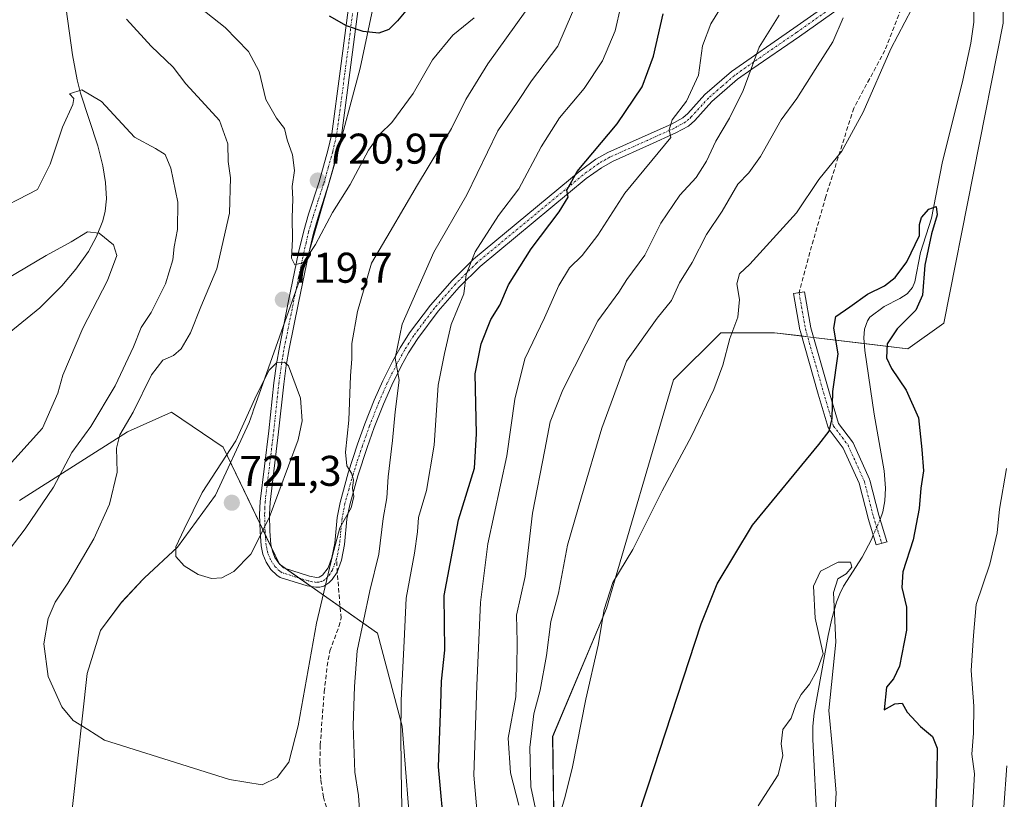
# Model space of a CAD drawing. Units: metres. Extents: x 644729 to 648184, y 4741520 to 4743905.
# Drawn here: x 645256 to 645485, y 4742252 to 4742434 of the extents above; entities that cross this region are included whole.
import ezdxf
from ezdxf.enums import TextEntityAlignment as Align

# ---------------------------------------------------------------- set-up
doc = ezdxf.new("R2010")
doc.units = ezdxf.units.M
doc.header["$MEASUREMENT"] = 0
doc.linetypes.add('TRAZO_Y_PUNTO', pattern=[1, 0.5, -0.25, 0, -0.25])
doc.linetypes.add('TRAZOSX2', pattern=[1.5, 1, -0.5])
for name, color, linetype, lineweight in [('Camino', 19, 'Continuous', 0), ('Camino Cxs', 19, 'Continuous', 0), ('Camino eje', 39, 'TRAZO_Y_PUNTO', 13), ('Carátula', 7, 'Continuous', 5), ('Corriente natural lineal', 142, 'Continuous', 13), ('Corriente natural lineal oculto', 19, 'TRAZO_Y_PUNTO', 13), ('Curva de nivel maestra', 36, 'Continuous', 30), ('Curva de nivel normal', 36, 'Continuous', 0), ('Entidad de ámbito territorial', 19, 'Continuous', 0), ('Entidad de ámbito territorial CxS', 92, 'Continuous', 0), ('Matorral', 135, 'Continuous', 0), ('Matorral CxS', 135, 'Continuous', 0), ('Prado', 92, 'Continuous', 0), ('Prado CxS', 92, 'Continuous', 0), ('Punto de cota en terreno', 7, 'Continuous', 0), ('Rótulo de punto de cota en terreno', 19, 'Continuous', 0), ('Senda', 19, 'TRAZOSX2', 0)]:
    doc.layers.add(name, color=color, linetype=linetype, lineweight=lineweight)
doc.styles.add('Arial', font='txt', dxfattribs={"height": 0.2})

# ---------------------------------------------------------------- blocks, each defined once
blk = doc.blocks.new('*U153')
at = {"layer": 'Prado CxS', "color": 92, "linetype": 'Continuous', "lineweight": 0}
blk.add_polyline3d([(645503.47, 4742173.17, 669.78), (645470.43, 4742163.2, 666.89), (645467.35, 4742162.28, 666.73), (645464.28, 4742161.41, 666.41), (645447.76, 4742157.31, 664.78), (645426.69, 4742151.68, 664.38), (645412.94, 4742148.96, 664.56), (645396.69, 4742146.23, 665.06), (645394.52, 4742146, 665.04), (645388.02, 4742178.77, 675.57), (645380.38, 4742230.58, 679.82), (645379.86, 4742266.51, 682.22), (645392.4, 4742296.33, 679.66), (645408.09, 4742349.68, 681.7), (645419.07, 4742360.67, 680.32), (645421.13, 4742360.67, 680.08), (645431.62, 4742360.67, 677.63), (645462.74, 4742356.92, 675.59), (645471.12, 4742362.89, 677.03), (645484.96, 4742432.86, 679.58), (645484.96, 4742445.41, 680.26)], dxfattribs=at)
blk = doc.blocks.new('*U154')
at = {"layer": 'Matorral CxS', "color": 135, "linetype": 'Continuous', "lineweight": 0}
for points in [[(645484.96, 4742445.41, 680.26), (645484.96, 4742432.86, 679.58), (645471.12, 4742362.89, 677.03), (645462.74, 4742356.92, 675.59), (645431.62, 4742360.67, 677.63), (645421.13, 4742360.67, 680.08), (645419.07, 4742360.67, 680.32), (645408.09, 4742349.68, 681.7), (645392.4, 4742296.33, 679.66), (645379.86, 4742266.51, 682.22), (645380.38, 4742230.58, 679.82)], [(645347.02, 4742240.23, 704), (645344.73, 4742268.86, 704.5), (645339.01, 4742290.62, 707.71), (645316.12, 4742306.66, 718.25), (645302.99, 4742333.99, 719.62), (645290.94, 4742342.16, 716.61), (645280.64, 4742337.58, 715.15), (645255.46, 4742321.54, 708.49)]]:
    blk.add_polyline3d(points, dxfattribs=at)
blk = doc.blocks.new('*U171')
at = {"layer": 'Curva de nivel normal', "color": 36, "linetype": 'Continuous', "lineweight": 0}
blk.add_polyline3d([(645427.83, 4742250.32, 670), (645432.44, 4742257.55, 670), (645433.6, 4742262.05, 670), (645433.2, 4742264.77, 670), (645433.6, 4742268.11, 670), (645435.54, 4742270.77, 670), (645436.68, 4742274.07, 670), (645437.87, 4742276.31, 670), (645439.8, 4742278.7, 670), (645441.58, 4742281.93, 670), (645442.95, 4742285.73, 670), (645441.1, 4742294.11, 670), (645440.71, 4742301.54, 670), (645442.34, 4742305.06, 670), (645446.47, 4742307.18, 670), (645449.39, 4742307.17, 670), (645449.68, 4742305.98, 670), (645448.34, 4742304.44, 670), (645446.36, 4742303.28, 670), (645445.42, 4742300.05, 670), (645445.95, 4742288.45, 670), (645444.26, 4742272.57, 670), (645445.15, 4742263.51, 670), (645446.01, 4742253.37, 670), (645445.29, 4742240.8, 670)], dxfattribs=at)
blk = doc.blocks.new('*U183')
at = {"layer": 'Curva de nivel normal', "color": 36, "linetype": 'Continuous', "lineweight": 0}
blk.add_polyline3d([(645373.45, 4742435.5, 715), (645364.7, 4742423.39, 715), (645359.61, 4742415.07, 715), (645356.24, 4742408.33, 715), (645348.36, 4742395.21, 715), (645341.98, 4742384.31, 715), (645337.62, 4742376.91, 715), (645334.31, 4742365.62, 715), (645333.01, 4742358.16, 715), (645333.02, 4742354.62, 715), (645332.71, 4742350.58, 715), (645332.33, 4742340.28, 715), (645331.53, 4742332.81, 715), (645331.84, 4742329.62, 715), (645332.96, 4742327.93, 715), (645333.37, 4742326.35, 715), (645333.14, 4742324.44, 715), (645333.5, 4742322.44, 715), (645332.83, 4742319.86, 715), (645330.19, 4742315.12, 715), (645328.46, 4742308.72, 715), (645324.72, 4742292.89, 715), (645320.51, 4742268.97, 715), (645318.29, 4742260.46, 715), (645315.55, 4742256.92, 715), (645312.07, 4742255.2, 715), (645304.43, 4742256.43, 715), (645284.92, 4742262.58, 715), (645275.31, 4742265.64, 715), (645271.39, 4742268.12, 715), (645267.98, 4742270.22, 715), (645265.34, 4742273.43, 715), (645262.11, 4742280.45, 715), (645261.17, 4742288.11, 715), (645262.18, 4742294.03, 715), (645263.76, 4742297.81, 715), (645266.73, 4742302.24, 715), (645272.84, 4742312.59, 715), (645276.48, 4742320.64, 715), (645278.26, 4742328.11, 715), (645278.13, 4742333.77, 715), (645278.86, 4742336.86, 715), (645281.96, 4742342.13, 715), (645286.23, 4742350.86, 715), (645288.94, 4742354.26, 715), (645291.4, 4742355.38, 715), (645293.16, 4742356.89, 715), (645295.35, 4742360.63, 715), (645297.74, 4742366.71, 715), (645301.5, 4742375.57, 715), (645304.45, 4742388.54, 715), (645304.72, 4742396.79, 715), (645304.15, 4742400.64, 715), (645304.07, 4742404.77, 715), (645302.15, 4742410.16, 715), (645297.9, 4742414.74, 715), (645294.3, 4742418.77, 715), (645291.3, 4742422.6, 715), (645286.18, 4742427.49, 715), (645280.46, 4742433.83, 715)], dxfattribs=at)
blk = doc.blocks.new('*U186')
at = {"layer": 'Curva de nivel normal', "color": 36, "linetype": 'Continuous', "lineweight": 0}
blk.add_polyline3d([(645361.56, 4742434.17, 720), (645356.56, 4742430.07, 720), (645351.8, 4742424.33, 720), (645347.33, 4742416.52, 720), (645342.33, 4742409.68, 720), (645339.6, 4742407.1, 720), (645336.9, 4742403.26, 720), (645332.6, 4742395.26, 720), (645328.5, 4742388.71, 720), (645324.55, 4742381.26, 720), (645321.73, 4742377.07, 720), (645319.7, 4742376.48, 720), (645318.92, 4742378.08, 720), (645319.18, 4742382.49, 720), (645319.09, 4742387.59, 720), (645319.22, 4742391.8, 720), (645319.09, 4742394.76, 720), (645319.6, 4742398.51, 720), (645319.14, 4742402.16, 720), (645317.94, 4742405.67, 720), (645317.31, 4742408.32, 720), (645315.42, 4742410.69, 720), (645312.96, 4742415.09, 720), (645311.37, 4742421.64, 720), (645308.91, 4742426.25, 720), (645303.45, 4742431.91, 720), (645297.56, 4742436.52, 720)], dxfattribs=at)
blk = doc.blocks.new('*U208')
at = {"layer": 'Curva de nivel normal', "color": 36, "linetype": 'Continuous', "lineweight": 0}
for points in [[(645384.48, 4742435.42, 710), (645381.09, 4742427.52, 710), (645374.94, 4742419.44, 710), (645371.6, 4742414.41, 710), (645367.05, 4742407.79, 710), (645359.8, 4742392.83, 710), (645352.17, 4742379.43, 710), (645344.74, 4742362.68, 710), (645343.14, 4742354.71, 710), (645344.02, 4742349.64, 710), (645343.13, 4742342.24, 710), (645342.49, 4742335.56, 710), (645341.46, 4742327.06, 710), (645341.16, 4742322.16, 710), (645340.34, 4742317.37, 710), (645339.32, 4742309.01, 710), (645337.18, 4742300.42, 710), (645334.23, 4742286.47, 710), (645333.66, 4742278.13, 710), (645333.3, 4742269.08, 710), (645333.71, 4742258.16, 710), (645334.59, 4742252.7, 710), (645335.02, 4742246.13, 710)], [(645246.28, 4742301.27, 710), (645256.78, 4742314.91, 710), (645263.38, 4742324.62, 710), (645267.65, 4742332.72, 710), (645272.07, 4742338.8, 710), (645277.78, 4742348.32, 710), (645282.05, 4742357.39, 710), (645283.86, 4742361.91, 710), (645286.19, 4742365.39, 710), (645289.54, 4742372.08, 710), (645291.23, 4742377.69, 710), (645291.52, 4742380.75, 710), (645292.31, 4742384.77, 710), (645292.43, 4742391.11, 710), (645290.74, 4742399.09, 710), (645289.41, 4742402.28, 710), (645287.22, 4742403.65, 710), (645282.27, 4742406.33, 710), (645274.56, 4742414.62, 710), (645269.99, 4742417.32, 710), (645267.11, 4742416.38, 710), (645268.12, 4742415.29, 710), (645267.92, 4742413.9, 710), (645265.52, 4742408.61, 710), (645262.63, 4742399.96, 710), (645259.66, 4742394.05, 710), (645248.17, 4742388.19, 710)]]:
    blk.add_polyline3d(points, dxfattribs=at)
blk = doc.blocks.new('*U269')
at = {"layer": 'Curva de nivel maestra', "color": 36, "linetype": 'Continuous', "lineweight": 30}
blk.add_polyline3d([(645346.4, 4742436.69, 725), (645343.66, 4742433.4, 725), (645341.66, 4742431.44, 725), (645339.33, 4742430.58, 725), (645335.66, 4742430.93, 725), (645331.78, 4742432.28, 725), (645327.79, 4742434.49, 725)], dxfattribs=at)
blk = doc.blocks.new('5PATER')
at = {"layer": 'Carátula', "linetype": 'Continuous', "lineweight": 5}
h = blk.add_hatch(color=250, dxfattribs=at)
edge = h.paths.add_edge_path()
edge.add_ellipse((0, 0.01), major_axis=(-1.33, -1.34), ratio=0.999422, start_angle=0, end_angle=360)
blk = doc.blocks.new('*U284')
at = {"layer": 'Camino Cxs', "color": 19, "linetype": 'Continuous', "lineweight": 0}
for points in [[(645448.68, 4742437.71, 684.51), (645437.45, 4742429.79, 687.61), (645426.31, 4742422.16, 689.88), (645423.02, 4742419.79, 690.67), (645417.02, 4742414.6, 692.35), (645413.01, 4742410.19, 693.49), (645411.54, 4742408.89, 693.96), (645408.63, 4742407.28, 694.3), (645402.43, 4742404.48, 695.85), (645393.8, 4742400.64, 697.81), (645391.22, 4742399.18, 698.54), (645387.7, 4742396.62, 698.87), (645362.91, 4742376.11, 703.84), (645358.07, 4742371.3, 705.08), (645353.16, 4742365.67, 706.45), (645348.38, 4742359.33, 707.89), (645346.26, 4742355.98, 708.99), (645344.51, 4742352.85, 709.65), (645342.33, 4742348.47, 710.35), (645340.38, 4742344.02, 711.01), (645338.23, 4742338.56, 711.86), (645336.55, 4742333.91, 713.15), (645334.39, 4742327.29, 713.67), (645332.52, 4742320.55, 714.58), (645331.85, 4742317.21, 714.76), (645331.3, 4742311.23, 714.7), (645330.57, 4742307.59, 714.64), (645329.6, 4742304.78, 714.54), (645328.38, 4742303.07, 714.57), (645327.63, 4742302.29, 714.64), (645326.5, 4742301.57, 714.81), (645325.57, 4742301.32, 715.08), (645324.59, 4742301.28, 715.37), (645322.59, 4742301.63, 716), (645316.29, 4742303.59, 717.94), (645315.47, 4742304.09, 718.19), (645314.14, 4742305.43, 718.65), (645313.01, 4742307.17, 719.08), (645312.26, 4742309.02, 719.44), (645311.84, 4742310.94, 719.73), (645311.59, 4742314.29, 720.1), (645311.49, 4742318.29, 720.43), (645311.6, 4742321.29, 720.56), (645313.62, 4742337.82, 720.52), (645314.8, 4742348.96, 720.25), (645315.41, 4742353.38, 720.02), (645316.09, 4742357.32, 719.9), (645318.26, 4742368.09, 719.49), (645320.59, 4742379.4, 720.04), (645321.78, 4742384.47, 720.25), (645322.91, 4742388.31, 720.37), (645325.35, 4742395.91, 720.79), (645327.43, 4742403.21, 721.65), (645328.33, 4742407.08, 721.77), (645330.26, 4742421.68, 723.29), (645332.19, 4742436.53, 725.51)], [(645334.49, 4742436.27, 725.72), (645332.56, 4742421.38, 723.22), (645330.61, 4742406.66, 721.73), (645329.67, 4742402.63, 721.45), (645327.56, 4742395.24, 720.74), (645325.12, 4742387.62, 720.28), (645324.02, 4742383.88, 720.01), (645322.86, 4742378.9, 719.87), (645320.53, 4742367.63, 719.31), (645318.36, 4742356.89, 719.73), (645317.7, 4742353.02, 719.94), (645317.1, 4742348.68, 720.38), (645315.92, 4742337.56, 720.47), (645313.91, 4742321.11, 720.14), (645313.8, 4742318.28, 719.97), (645313.9, 4742314.4, 719.57), (645314.14, 4742311.28, 719.19), (645314.48, 4742309.7, 718.95), (645315.07, 4742308.25, 718.65), (645315.95, 4742306.89, 718.31), (645317.08, 4742305.82, 717.92), (645323.13, 4742303.89, 716.01), (645323.13, 4742303.89, 716.01), (645324.75, 4742303.6, 715.48), (645325.39, 4742303.67, 715.29), (645326.15, 4742304.1, 715.09), (645327.44, 4742305.83, 714.99), (645328.33, 4742308.23, 715.07), (645329, 4742311.57, 715.18), (645329.56, 4742317.55, 715.7), (645330.27, 4742321.09, 715.72), (645332.17, 4742327.96, 714.82), (645334.36, 4742334.66, 713.79), (645336.06, 4742339.38, 712.73), (645338.24, 4742344.91, 711.76), (645340.23, 4742349.45, 711.17), (645342.46, 4742353.93, 710.16), (645344.27, 4742357.17, 709.61), (645346.48, 4742360.65, 708.53), (645351.36, 4742367.13, 707.22), (645356.38, 4742372.88, 705.71), (645361.35, 4742377.83, 704.51), (645386.28, 4742398.46, 699.39), (645389.97, 4742401.13, 699.14), (645392.76, 4742402.71, 698.31), (645401.48, 4742406.59, 696.16), (645407.59, 4742409.35, 694.92), (645410.2, 4742410.79, 694.53), (645411.38, 4742411.84, 694.26), (645415.4, 4742416.26, 693.11), (645421.58, 4742421.6, 691.12), (645436.12, 4742431.69, 687.99), (645447.27, 4742439.55, 685.01)]]:
    blk.add_polyline3d(points, dxfattribs=at)

msp = doc.modelspace()

# ---------------------------------------------------------------- linework, layer by layer
at = {"layer": 'Camino', "color": 19, "linetype": 'Continuous', "lineweight": 0}
for points in [[(645323.13, 4742303.89, 716.01), (645324.75, 4742303.6, 715.48), (645325.39, 4742303.67, 715.29), (645326.15, 4742304.1, 715.09), (645327.44, 4742305.83, 714.99), (645328.33, 4742308.23, 715.07), (645329, 4742311.57, 715.18), (645329.56, 4742317.55, 715.7), (645330.27, 4742321.09, 715.72), (645332.17, 4742327.96, 714.82), (645334.36, 4742334.66, 713.79), (645336.06, 4742339.38, 712.73), (645338.24, 4742344.91, 711.76), (645340.23, 4742349.45, 711.17), (645342.46, 4742353.93, 710.16), (645344.27, 4742357.17, 709.61), (645346.48, 4742360.65, 708.53), (645351.36, 4742367.13, 707.22), (645356.38, 4742372.88, 705.71), (645361.35, 4742377.83, 704.51), (645386.28, 4742398.46, 699.39), (645389.97, 4742401.13, 699.14), (645392.76, 4742402.71, 698.31), (645401.48, 4742406.59, 696.16), (645407.59, 4742409.35, 694.92), (645410.2, 4742410.79, 694.53), (645411.38, 4742411.84, 694.26), (645415.4, 4742416.26, 693.11), (645421.58, 4742421.6, 691.12), (645436.12, 4742431.69, 687.99), (645447.27, 4742439.55, 685.01)], [(645448.68, 4742437.71, 684.51), (645437.45, 4742429.79, 687.61), (645426.31, 4742422.16, 689.88), (645423.02, 4742419.79, 690.67), (645417.02, 4742414.6, 692.35), (645413.01, 4742410.19, 693.49), (645411.54, 4742408.89, 693.96), (645408.63, 4742407.28, 694.3), (645402.43, 4742404.48, 695.85), (645393.8, 4742400.64, 697.81), (645391.22, 4742399.18, 698.54), (645387.7, 4742396.62, 698.87), (645362.91, 4742376.11, 703.84), (645358.07, 4742371.3, 705.08), (645353.16, 4742365.67, 706.45), (645348.38, 4742359.33, 707.89), (645346.26, 4742355.98, 708.99), (645344.51, 4742352.85, 709.65), (645342.33, 4742348.47, 710.35), (645340.38, 4742344.02, 711.01), (645338.23, 4742338.56, 711.86), (645336.55, 4742333.91, 713.15), (645334.39, 4742327.29, 713.67), (645332.52, 4742320.55, 714.58), (645331.85, 4742317.21, 714.76), (645331.3, 4742311.23, 714.7), (645330.57, 4742307.59, 714.64), (645329.6, 4742304.78, 714.54), (645328.38, 4742303.07, 714.57), (645327.63, 4742302.29, 714.64), (645326.5, 4742301.57, 714.81), (645325.57, 4742301.32, 715.08), (645324.59, 4742301.28, 715.37), (645322.59, 4742301.63, 716), (645316.29, 4742303.59, 717.94), (645315.47, 4742304.09, 718.19), (645314.14, 4742305.43, 718.65), (645313.01, 4742307.17, 719.08), (645312.26, 4742309.02, 719.44), (645311.84, 4742310.94, 719.73), (645311.59, 4742314.29, 720.1), (645311.49, 4742318.29, 720.43), (645311.6, 4742321.29, 720.56), (645313.62, 4742337.82, 720.52), (645314.8, 4742348.96, 720.25), (645315.41, 4742353.38, 720.02), (645316.09, 4742357.32, 719.9), (645318.26, 4742368.09, 719.49), (645320.59, 4742379.4, 720.04), (645321.78, 4742384.47, 720.25), (645322.91, 4742388.31, 720.37), (645325.35, 4742395.91, 720.79), (645327.43, 4742403.21, 721.65), (645328.33, 4742407.08, 721.77), (645330.26, 4742421.68, 723.29), (645332.19, 4742436.53, 725.51)], [(645334.49, 4742436.27, 725.72), (645332.56, 4742421.38, 723.22), (645330.61, 4742406.66, 721.73), (645329.67, 4742402.63, 721.45), (645327.56, 4742395.24, 720.74), (645325.12, 4742387.62, 720.28), (645324.02, 4742383.88, 720.01), (645322.86, 4742378.9, 719.87), (645320.53, 4742367.63, 719.31), (645318.36, 4742356.89, 719.73), (645317.7, 4742353.02, 719.94), (645317.1, 4742348.68, 720.38), (645315.92, 4742337.56, 720.47), (645313.91, 4742321.11, 720.14), (645313.8, 4742318.28, 719.97), (645313.9, 4742314.4, 719.57), (645314.14, 4742311.28, 719.19), (645314.48, 4742309.7, 718.95), (645315.07, 4742308.25, 718.65), (645315.95, 4742306.89, 718.31), (645317.08, 4742305.82, 717.92), (645323.13, 4742303.89, 716.01)], [(645457.88, 4742311.88, 671.38), (645455.37, 4742311.21, 670.83), (645453.47, 4742317.34, 671.3), (645453.45, 4742317.41, 671.31), (645451.36, 4742325.55, 672.36), (645447.66, 4742333.78, 674.12), (645444.36, 4742338.11, 675.02), (645444.27, 4742338.25, 675.03), (645444.18, 4742338.45, 675.06), (645444.15, 4742338.53, 675.07), (645441.82, 4742346.36, 675.74), (645437.59, 4742361.19, 676.6), (645437.56, 4742361.32, 676.61), (645436.07, 4742369.79, 677.1), (645436.07, 4742369.81, 677.1), (645438.64, 4742370.23, 676.82), (645440.11, 4742361.84, 676.36), (645444.32, 4742347.09, 674.85), (645446.58, 4742339.49, 674.74), (645449.82, 4742335.24, 673.39), (645449.91, 4742335.1, 673.37), (645449.97, 4742334.98, 673.36), (645453.78, 4742326.52, 672.19), (645453.82, 4742326.43, 672.18), (645453.85, 4742326.31, 672.16), (645455.96, 4742318.08, 670.7), (645457.86, 4742311.98, 671.36), (645457.88, 4742311.88, 671.38)]]:
    msp.add_polyline3d(points, dxfattribs=at)
at = {"layer": 'Camino Cxs', "color": 19, "linetype": 'Continuous', "lineweight": 0}
msp.add_polyline3d([(645457.88, 4742311.88, 671.38), (645455.37, 4742311.21, 670.83), (645453.47, 4742317.34, 671.3), (645453.45, 4742317.41, 671.31), (645451.36, 4742325.55, 672.36), (645447.66, 4742333.78, 674.12), (645444.36, 4742338.11, 675.02), (645444.27, 4742338.25, 675.03), (645444.18, 4742338.45, 675.06), (645444.15, 4742338.53, 675.07), (645441.82, 4742346.36, 675.74), (645437.59, 4742361.19, 676.6), (645437.56, 4742361.32, 676.61), (645436.07, 4742369.79, 677.1), (645436.07, 4742369.81, 677.1), (645438.64, 4742370.23, 676.82), (645440.11, 4742361.84, 676.36), (645444.32, 4742347.09, 674.85), (645446.58, 4742339.49, 674.74), (645449.82, 4742335.24, 673.39), (645449.91, 4742335.1, 673.37), (645449.97, 4742334.98, 673.36), (645453.78, 4742326.52, 672.19), (645453.82, 4742326.43, 672.18), (645453.85, 4742326.31, 672.16), (645455.96, 4742318.08, 670.7), (645457.86, 4742311.98, 671.36), (645457.88, 4742311.88, 671.38)], close=True, dxfattribs=at)
at = {"layer": 'Camino eje', "color": 39, "linetype": 'TRAZO_Y_PUNTO', "lineweight": 13}
for points in [[(645447.98, 4742438.63, 684.71), (645436.79, 4742430.74, 687.79), (645431.22, 4742426.93, 689.04), (645423.95, 4742421.88, 690.48), (645422.3, 4742420.7, 690.91), (645419.3, 4742418.1, 691.76), (645416.21, 4742415.43, 692.71), (645412.2, 4742411.02, 693.88), (645411.61, 4742410.49, 694.07), (645410.87, 4742409.84, 694.22), (645408.11, 4742408.32, 694.56), (645401.96, 4742405.54, 696.02), (645393.28, 4742401.68, 698.06), (645390.6, 4742400.16, 698.8), (645388.75, 4742398.82, 698.98), (645386.99, 4742397.54, 699.13), (645362.13, 4742376.97, 704.19), (645359.65, 4742374.5, 704.98), (645357.23, 4742372.09, 705.41), (645352.26, 4742366.4, 706.87), (645349.87, 4742363.23, 707.65), (645347.43, 4742359.99, 708.23), (645346.33, 4742358.25, 708.68), (645345.27, 4742356.58, 709.27), (645343.49, 4742353.39, 709.91), (645341.28, 4742348.96, 710.75), (645339.31, 4742344.47, 711.38), (645337.15, 4742338.97, 712.28), (645336.31, 4742336.65, 712.89), (645335.46, 4742334.29, 713.46), (645333.28, 4742327.63, 714.26), (645332.35, 4742324.26, 714.92), (645331.4, 4742320.82, 715.31), (645330.71, 4742317.38, 715.27), (645330.43, 4742314.39, 715.07), (645330.15, 4742311.4, 714.94), (645329.45, 4742307.91, 714.85)], [(645329.45, 4742307.91, 714.85), (645328.48, 4742305.3, 714.77), (645327.91, 4742304.45, 714.79), (645327.27, 4742303.59, 714.81), (645326.74, 4742303.1, 714.86), (645326.03, 4742302.64, 715.02), (645325.37, 4742302.48, 715.21), (645324.67, 4742302.44, 715.42), (645323.67, 4742302.62, 715.74), (645322.86, 4742302.76, 716), (645319.92, 4742303.68, 716.93), (645316.69, 4742304.71, 717.93), (645316.19, 4742305.01, 718.09), (645315.05, 4742306.16, 718.48), (645314.04, 4742307.71, 718.87), (645313.37, 4742309.36, 719.19), (645313.16, 4742310.32, 719.34), (645312.99, 4742311.11, 719.46), (645312.87, 4742312.79, 719.66), (645312.75, 4742314.35, 719.83), (645312.65, 4742318.29, 720.2), (645312.7, 4742319.7, 720.27), (645312.76, 4742321.2, 720.35), (645314.77, 4742337.69, 720.5), (645315.95, 4742348.82, 720.4), (645316.56, 4742353.2, 720.13), (645316.89, 4742355.14, 719.98), (645317.23, 4742357.11, 719.85), (645318.31, 4742362.49, 719.61), (645319.4, 4742367.86, 719.4), (645320.56, 4742373.5, 719.69), (645321.73, 4742379.15, 720.1), (645322.31, 4742381.64, 720.09), (645322.9, 4742384.18, 720.13), (645324.02, 4742387.97, 720.33), (645325.24, 4742391.77, 720.52), (645326.46, 4742395.58, 720.85), (645327.5, 4742399.23, 721.16), (645328.55, 4742402.92, 721.55), (645329.47, 4742406.87, 721.76), (645330.45, 4742414.23, 722.44), (645331.41, 4742421.53, 723.29), (645332.38, 4742428.96, 724.41), (645333.34, 4742436.4, 725.61)], [(645437.35, 4742370.01, 676.93), (645438.84, 4742361.54, 676.48), (645443.07, 4742346.73, 675.31), (645445.4, 4742338.9, 674.93), (645448.78, 4742334.45, 673.78), (645452.59, 4742325.98, 672.27), (645454.71, 4742317.73, 671), (645456.62, 4742311.59, 670.75)]]:
    msp.add_polyline3d(points, dxfattribs=at)
at = {"layer": 'Corriente natural lineal', "color": 142, "linetype": 'Continuous', "lineweight": 13}
for points in [[(645266.36, 4742436.13, 713.82), (645267.83, 4742425.48, 711.7), (645268.92, 4742419.64, 710.56), (645269.66, 4742416.58, 710.03), (645273.71, 4742404.24, 707.92), (645274.89, 4742399.59, 707.33), (645275.56, 4742395.75, 706.78), (645275.75, 4742391.91, 706.11), (645275.45, 4742389.03, 705.49), (645274.91, 4742386.81, 705.29), (645273.45, 4742383.11, 704.97), (645271.54, 4742379.61, 704.44), (645268.64, 4742375.49, 704.13), (645265.34, 4742371.61, 703.5), (645260.23, 4742366.49, 702.45), (645248.79, 4742357.19, 700.01)], [(645478.13, 4742436.97, 678.16), (645478.11, 4742433.15, 677.89), (645477.44, 4742428.21, 677.66), (645475.54, 4742419.58, 678.05), (645470.76, 4742400.22, 676.09), (645468.27, 4742387.4, 675.64), (645465.68, 4742379.41, 675), (645464.4, 4742372.52, 674.36), (645463.83, 4742371.26, 674.26), (645462.55, 4742369.75, 673.78), (645460.88, 4742368.65, 673.26), (645457.23, 4742366.79, 673.52), (645453.89, 4742364.34, 673.33), (645453.29, 4742363.46, 673.19), (645452.65, 4742361.5, 673.18), (645452.44, 4742359.51, 673.04), (645452.66, 4742356.5, 673.19), (645454.91, 4742341.67, 673.47), (645457.24, 4742328.45, 671.87), (645457.54, 4742324.43, 671.74), (645457.37, 4742321.44, 671.4), (645456.87, 4742318.91, 670.82), (645456.28, 4742317.07, 670.57)], [(645454.67, 4742313.47, 670.83), (645454.22, 4742312.47, 670.93), (645452.05, 4742308.32, 670.44), (645447.73, 4742301.57, 670.56), (645446.83, 4742299.79, 670.56), (645446.09, 4742297.78, 670.44), (645445.01, 4742293.92, 669.73), (645444.17, 4742290.01, 669.65), (645440.9, 4742271.88, 668.68), (645440.6, 4742268.9, 668.45), (645440.53, 4742265.76, 668.08), (645441.61, 4742245.73, 667.05)]]:
    msp.add_polyline3d(points, dxfattribs=at)
at = {"layer": 'Corriente natural lineal oculto', "color": 19, "linetype": 'TRAZO_Y_PUNTO', "lineweight": 13}
msp.add_polyline3d([(645456.28, 4742317.07, 670.57), (645455.58, 4742315.5, 670.67), (645454.67, 4742313.47, 670.83)], dxfattribs=at)
at = {"layer": 'Curva de nivel maestra', "color": 36, "linetype": 'Continuous', "lineweight": 30}
for points in [[(645354.68, 4742243.26, 700), (645353.23, 4742259.39, 700), (645353.75, 4742273.94, 700), (645353.96, 4742279.35, 700), (645354.72, 4742286.65, 700), (645354.57, 4742299.35, 700), (645357.85, 4742316.99, 700), (645361.6, 4742329.11, 700), (645362.12, 4742337.11, 700), (645361.76, 4742351.11, 700), (645363.21, 4742358.11, 700), (645365.47, 4742363.77, 700), (645367.54, 4742367.11, 700), (645369.58, 4742371.86, 700), (645374.84, 4742380.23, 700), (645381.38, 4742388.86, 700), (645383.44, 4742392.31, 700), (645383.16, 4742393.93, 700), (645385.6, 4742398.31, 700), (645394.92, 4742409.44, 700), (645400.77, 4742418.06, 700), (645403.4, 4742425.19, 700), (645405.61, 4742435.05, 700)], [(645396.36, 4742237.56, 675), (645402.1, 4742254.76, 675), (645414.5, 4742292.73, 675), (645418.27, 4742302.11, 675), (645426.45, 4742315.75, 675), (645442, 4742334.59, 675), (645444.35, 4742337.73, 675), (645445.06, 4742340.63, 675), (645445.26, 4742346.99, 675), (645446.46, 4742355.77, 675), (645445.48, 4742361.77, 675), (645445.9, 4742364.44, 675), (645449.2, 4742366.7, 675), (645453.29, 4742369.68, 675), (645457.26, 4742371.59, 675), (645459.75, 4742373.52, 675), (645462.48, 4742377.24, 675), (645465.48, 4742383.36, 675), (645465.46, 4742385.96, 675), (645465.92, 4742387.59, 675), (645467.66, 4742389.49, 675), (645469.36, 4742390.16, 675), (645469.58, 4742388.15, 675), (645468.23, 4742383.77, 675), (645466.72, 4742376.44, 675), (645466.18, 4742369.44, 675), (645464.59, 4742365.9, 675), (645460.25, 4742361.56, 675), (645457.88, 4742358.12, 675), (645457.74, 4742354.85, 675), (645458.89, 4742352.33, 675), (645462.35, 4742347.26, 675), (645465.18, 4742340.84, 675), (645466.01, 4742333.41, 675), (645466.42, 4742328.48, 675), (645465.75, 4742324.42, 675), (645465.34, 4742319.69, 675), (645463.99, 4742312.32, 675), (645461.58, 4742304.91, 675), (645461.29, 4742301.23, 675), (645462.44, 4742296.66, 675), (645462.38, 4742291.25, 675), (645460.75, 4742282.92, 675), (645459.42, 4742279.89, 675), (645457.79, 4742278.02, 675), (645457.24, 4742272.69, 675), (645459.66, 4742274.07, 675), (645461.38, 4742274.29, 675), (645462.56, 4742272.17, 675), (645465.65, 4742268.84, 675), (645468.48, 4742266.46, 675), (645469.54, 4742263.78, 675), (645469.52, 4742257.81, 675), (645469.15, 4742248.45, 675)]]:
    msp.add_polyline3d(points, dxfattribs=at)
at = {"layer": 'Curva de nivel normal', "color": 36, "linetype": 'Continuous', "lineweight": 0}
for points in [[(645422.18, 4742441.6, 695), (645416.74, 4742432.73, 695), (645414.79, 4742427.6, 695), (645413.92, 4742420.77, 695), (645411.12, 4742414.69, 695), (645407.77, 4742410.33, 695), (645407.07, 4742408.02, 695), (645407.43, 4742406.21, 695), (645396.69, 4742393.27, 695), (645390.38, 4742383.44, 695), (645386.78, 4742378.7, 695), (645383.82, 4742375.81, 695), (645381.33, 4742371.7, 695), (645377.95, 4742364.11, 695), (645373.39, 4742354.62, 695), (645371, 4742345.18, 695), (645369.15, 4742331.98, 695), (645364.71, 4742311.42, 695), (645363.05, 4742297.72, 695), (645362.19, 4742278.34, 695), (645361.45, 4742257.44, 695), (645362.96, 4742240.46, 695)], [(645345.5, 4742229.01, 705), (645344.57, 4742253.06, 705), (645344.42, 4742266.46, 705), (645344.48, 4742274.92, 705), (645345.24, 4742288.69, 705), (645345.67, 4742298.78, 705), (645347.61, 4742309.26, 705), (645348.33, 4742314.24, 705), (645348.55, 4742317.53, 705), (645350.44, 4742323.88, 705), (645352.2, 4742334.43, 705), (645353.18, 4742348.42, 705), (645354.6, 4742355.83, 705), (645356.19, 4742362.59, 705), (645359.14, 4742369.72, 705), (645359.71, 4742374.24, 705), (645361.76, 4742379.52, 705), (645367.2, 4742388.01, 705), (645371.99, 4742394.23, 705), (645377.19, 4742404.06, 705), (645381.44, 4742410.84, 705), (645387.19, 4742417.67, 705), (645391.52, 4742424.1, 705), (645394.47, 4742431.13, 705), (645395.74, 4742436.85, 705)], [(645381.22, 4742247.22, 680), (645382.79, 4742252.51, 680), (645384.48, 4742259.39, 680), (645387.58, 4742275.18, 680), (645390.49, 4742287.77, 680), (645391.91, 4742296.11, 680), (645393.91, 4742302.44, 680), (645398.59, 4742310.11, 680), (645405.38, 4742323.77, 680), (645412.26, 4742336.52, 680), (645417.43, 4742347.42, 680), (645419.55, 4742353.08, 680), (645421.18, 4742359.35, 680), (645423.06, 4742364.34, 680), (645423.43, 4742368.44, 680), (645422.81, 4742372.11, 680), (645423.44, 4742374.39, 680), (645425.9, 4742376.68, 680), (645436.75, 4742388.61, 680), (645441.93, 4742396.39, 680), (645447.35, 4742403.04, 680), (645452.33, 4742412.16, 680), (645458.76, 4742426.89, 680), (645463.69, 4742436.23, 680)], [(645371.99, 4742250.44, 690), (645370.01, 4742258.02, 690), (645369.5, 4742266.11, 690), (645371.27, 4742275.76, 690), (645371.52, 4742282.5, 690), (645371.59, 4742288.57, 690), (645371.45, 4742294.81, 690), (645373.45, 4742303.77, 690), (645375.18, 4742318.61, 690), (645378.07, 4742333.35, 690), (645379.24, 4742339.85, 690), (645382.2, 4742347.33, 690), (645390.4, 4742363.44, 690), (645395.32, 4742370.11, 690), (645397.17, 4742373.11, 690), (645401.35, 4742378.77, 690), (645405.07, 4742386.26, 690), (645409.51, 4742392.8, 690), (645413.36, 4742396.89, 690), (645415.79, 4742400.66, 690), (645417.94, 4742405.37, 690), (645421.09, 4742410.72, 690), (645424.28, 4742417.15, 690), (645428.04, 4742427.3, 690), (645432.7, 4742434.77, 690)], [(645375.84, 4742249.59, 685), (645374.77, 4742254.72, 685), (645374.54, 4742263.93, 685), (645375.45, 4742271.77, 685), (645376.94, 4742277.27, 685), (645378.44, 4742285.34, 685), (645379.43, 4742293.28, 685), (645381.22, 4742299.94, 685), (645383.34, 4742311.11, 685), (645386.56, 4742322.36, 685), (645391.31, 4742338.39, 685), (645397.09, 4742354, 685), (645404.28, 4742364.07, 685), (645407.57, 4742368.17, 685), (645409.42, 4742372.3, 685), (645412.44, 4742377.06, 685), (645415.75, 4742383.59, 685), (645419.43, 4742389.06, 685), (645423.1, 4742395.33, 685), (645425.61, 4742397.98, 685), (645428.33, 4742401.78, 685), (645433.14, 4742410.37, 685), (645436.82, 4742415.35, 685), (645441.08, 4742422.11, 685), (645445.25, 4742428.52, 685), (645447.67, 4742434.14, 685)], [(645252.5, 4742373.24, 705), (645261.68, 4742378.68, 705), (645267.5, 4742381.87, 705), (645271.33, 4742384.21, 705), (645274.07, 4742383.9, 705), (645277.43, 4742381.21, 705), (645278.18, 4742378.72, 705), (645275.98, 4742372.82, 705), (645270.27, 4742361.73, 705), (645265.54, 4742350.77, 705), (645264.39, 4742346.61, 705), (645260.84, 4742338.44, 705), (645251.49, 4742328.1, 705)], [(645300.23, 4742303.35, 720), (645302.63, 4742303.49, 720), (645305.49, 4742304.98, 720), (645309.4, 4742308.99, 720), (645313.71, 4742317.5, 720), (645320.51, 4742335.71, 720), (645321.42, 4742340.14, 720), (645321.04, 4742345.41, 720), (645318.2, 4742352.98, 720), (645317.3, 4742353.8, 720), (645315.5, 4742353.7, 720), (645313.74, 4742351.9, 720), (645310.74, 4742346.11, 720), (645305.97, 4742335.44, 720), (645298.08, 4742323.38, 720), (645293.85, 4742314.87, 720), (645291.93, 4742310.71, 720), (645291.96, 4742308.43, 720), (645293.87, 4742306.32, 720), (645297.14, 4742304.25, 720), (645300.23, 4742303.35, 720)], [(645485.72, 4742328.96, 680), (645484.1, 4742319.5, 680), (645483.55, 4742314, 680), (645481.9, 4742306.65, 680), (645478.7, 4742297.24, 680), (645478.08, 4742290.02, 680), (645477.54, 4742281.87, 680), (645478.11, 4742273.56, 680), (645478.05, 4742267.23, 680), (645477.64, 4742262.36, 680), (645478.3, 4742257.75, 680), (645478.08, 4742253.64, 680), (645477.58, 4742245.91, 680), (645476.83, 4742233.81, 680), (645479.21, 4742219.76, 680), (645483.4, 4742211.28, 680), (645487.15, 4742207.73, 680)], [(645485.86, 4742259.66, 685), (645485.09, 4742250.01, 685), (645483.22, 4742238.46, 685), (645482.35, 4742227.58, 685), (645483.7, 4742220.38, 685), (645486.52, 4742214.9, 685)]]:
    msp.add_polyline3d(points, dxfattribs=at)
at = {"layer": 'Entidad de ámbito territorial', "color": 19, "linetype": 'Continuous', "lineweight": 0}
msp.add_polyline3d([(645264.56, 4742220.55, 699.86), (645271.22, 4742281.15, 715.94), (645274.36, 4742291.24, 717.58), (645279.23, 4742297.78, 718.29), (645284.21, 4742303.09, 719.07), (645284.61, 4742303.46, 719.14), (645292.35, 4742310.62, 719.85), (645301.18, 4742322.81, 720.87), (645309.04, 4742339.71, 719.96), (645309.81, 4742341.89, 720.03), (645310.09, 4742342.68, 720.05), (645311.01, 4742345.25, 720.06), (645322.54, 4742377.68, 719.84), (645325.62, 4742388.46, 720.36), (645328.92, 4742400.02, 721.19), (645334.92, 4742422.36, 723.29), (645339.88, 4742445.57, 727.2)], dxfattribs=at)
at = {"layer": 'Entidad de ámbito territorial CxS', "color": 92, "linetype": 'Continuous', "lineweight": 0}
for points in [[(645264.56, 4742220.55, 699.86), (645271.22, 4742281.15, 715.94), (645274.36, 4742291.24, 717.58), (645279.23, 4742297.78, 718.29), (645284.21, 4742303.09, 719.07), (645284.61, 4742303.46, 719.14), (645292.35, 4742310.62, 719.85), (645301.18, 4742322.81, 720.87), (645309.04, 4742339.71, 719.96), (645309.81, 4742341.89, 720.03), (645310.09, 4742342.68, 720.05), (645311.01, 4742345.25, 720.06), (645322.54, 4742377.68, 719.84), (645325.62, 4742388.46, 720.36), (645328.92, 4742400.02, 721.19), (645334.92, 4742422.36, 723.29), (645339.88, 4742445.57, 727.2)], [(645264.56, 4742220.55, 699.86), (645271.22, 4742281.15, 715.94), (645274.36, 4742291.24, 717.58), (645279.23, 4742297.77, 718.29), (645284.21, 4742303.09, 719.07), (645284.61, 4742303.46, 719.14), (645292.35, 4742310.62, 719.85), (645301.18, 4742322.81, 720.87), (645309.04, 4742339.71, 719.96), (645309.81, 4742341.89, 720.03), (645310.09, 4742342.68, 720.05), (645311.01, 4742345.25, 720.06), (645322.54, 4742377.68, 719.84), (645325.62, 4742388.46, 720.36), (645328.92, 4742400.02, 721.19), (645334.92, 4742422.36, 723.29), (645339.88, 4742445.57, 727.2)]]:
    msp.add_polyline3d(points, dxfattribs=at)
at = {"layer": 'Matorral', "color": 135, "linetype": 'Continuous', "lineweight": 0}
for points in [[(645394.52, 4742146, 665.04), (645388.02, 4742178.77, 675.57), (645380.37, 4742230.58, 679.82), (645379.85, 4742266.51, 682.22), (645392.4, 4742296.33, 679.66), (645408.09, 4742349.68, 681.7), (645419.07, 4742360.67, 680.32), (645421.13, 4742360.67, 680.08), (645431.62, 4742360.67, 677.63), (645437.95, 4742359.91, 676.57), (645439.35, 4742359.74, 676.42), (645440.75, 4742359.57, 676.28), (645452.54, 4742358.15, 673.05), (645462.74, 4742356.92, 675.59), (645471.12, 4742362.89, 677.03), (645484.96, 4742432.86, 679.58), (645484.96, 4742445.41, 680.26), (645482.02, 4742458.37, 679.87)], [(645347.02, 4742240.23, 704), (645344.73, 4742268.86, 704.5), (645339.01, 4742290.62, 707.71), (645330.26, 4742296.75, 713.22), (645323.52, 4742301.47, 715.7), (645320.73, 4742303.42, 716.68), (645317.5, 4742305.69, 717.79), (645316.43, 4742306.44, 718.15), (645316.12, 4742306.66, 718.25), (645316.05, 4742306.8, 718.28), (645314.34, 4742310.37, 719.05), (645312.81, 4742313.55, 719.75), (645311.54, 4742316.19, 720.26), (645302.99, 4742333.99, 719.62), (645290.94, 4742342.16, 716.61), (645280.64, 4742337.58, 715.15), (645255.46, 4742321.55, 708.49)]]:
    msp.add_polyline3d(points, dxfattribs=at)
at = {"layer": 'Matorral CxS', "color": 135, "linetype": 'Continuous', "lineweight": 0}
msp.add_polyline3d([(645255.46, 4742321.54, 708.49), (645280.64, 4742337.58, 715.15), (645290.94, 4742342.16, 716.61), (645302.99, 4742333.99, 719.62), (645316.12, 4742306.66, 718.25), (645339.01, 4742290.62, 707.71), (645344.73, 4742268.86, 704.5), (645347.02, 4742240.23, 704), (645336.21, 4742204.79, 701.13), (645324.69, 4742194.57, 695.22), (645313.78, 4742188.62, 693.32), (645307.83, 4742173.75, 684.25), (645322.7, 4742163.84, 678.77), (645334.6, 4742160.86, 677.12), (645331.63, 4742149.96, 670.21), (645318.74, 4742149.96, 670.55), (645304.86, 4742149.96, 671.34), (645292.97, 4742133.83, 663.19), (645292.97, 4742133.83, 663.19), (645282.09, 4742132.33, 663.35), (645261.2, 4742129.33, 662.99), (645219.93, 4742123.46, 661.82)], dxfattribs=at)
at = {"layer": 'Prado', "color": 92, "linetype": 'Continuous', "lineweight": 0}
msp.add_polyline3d([(645394.52, 4742146, 665.04), (645388.02, 4742178.77, 675.57), (645380.37, 4742230.58, 679.82), (645379.85, 4742266.51, 682.22), (645392.4, 4742296.33, 679.66), (645408.09, 4742349.68, 681.7), (645419.07, 4742360.67, 680.32), (645421.13, 4742360.67, 680.08), (645431.62, 4742360.67, 677.63), (645437.95, 4742359.91, 676.57), (645439.35, 4742359.74, 676.42), (645440.75, 4742359.57, 676.28), (645452.54, 4742358.15, 673.05), (645462.74, 4742356.92, 675.59), (645471.12, 4742362.89, 677.03), (645484.96, 4742432.86, 679.58), (645484.96, 4742445.41, 680.26), (645482.02, 4742458.37, 679.87)], dxfattribs=at)
at = {"layer": 'Senda', "color": 19, "linetype": 'TRAZOSX2', "lineweight": 0}
for points in [[(645462.79, 4742453.68, 680.92), (645463.12, 4742445.45, 680.73), (645461.69, 4742437.67, 680.44), (645457.4, 4742426.55, 680.04), (645450.1, 4742413.06, 680.44), (645443.59, 4742392.42, 678.94), (645439.46, 4742377.98, 677.46), (645437.35, 4742370.01, 676.93)], [(645327.58, 4742248.53, 712.42), (645326.36, 4742252.31, 713.32), (645325.73, 4742256.45, 713.73), (645325.55, 4742260.45, 714), (645325.63, 4742264.45, 714.28), (645326.55, 4742276.91, 714.18), (645327.26, 4742282.87, 713.81), (645327.87, 4742286.48, 713.55), (645330, 4742292.16, 712.61), (645330.48, 4742294.09, 712.52), (645329.6, 4742304.78, 714.54), (645329.45, 4742307.91, 714.85)]]:
    msp.add_polyline3d(points, dxfattribs=at)

# ---------------------------------------------------------------- block references
at = {"layer": 'Camino Cxs', "color": 19, "linetype": 'Continuous', "lineweight": 0}
msp.add_blockref('*U284', (0, 0), dxfattribs=at)
at = {"layer": 'Curva de nivel maestra', "color": 36, "linetype": 'Continuous', "lineweight": 30}
msp.add_blockref('*U269', (0, 0), dxfattribs=at)
at = {"layer": 'Curva de nivel normal', "color": 36, "linetype": 'Continuous', "lineweight": 0}
for name in ['*U186', '*U183', '*U208', '*U171']:
    msp.add_blockref(name, (0, 0), dxfattribs=at)
at = {"layer": 'Matorral CxS', "color": 135, "linetype": 'Continuous', "lineweight": 0}
msp.add_blockref('*U154', (0, 0), dxfattribs=at)
at = {"layer": 'Prado CxS', "color": 92, "linetype": 'Continuous', "lineweight": 0}
msp.add_blockref('*U153', (0, 0), dxfattribs=at)
at = {"layer": 'Punto de cota en terreno', "linetype": 'Continuous', "lineweight": 0}
for p in [(645325.06, 4742396.17, 720.97), (645316.9, 4742368.39, 719.7), (645305, 4742321, 721.3)]:
    msp.add_blockref('5PATER', p, dxfattribs=at)

# ---------------------------------------------------------------- texts
at = {"layer": 'Rótulo de punto de cota en terreno', "color": 19, "linetype": 'Continuous', "lineweight": 0, "style": 'Arial'}
for s, p in [('720,97', (645326.82, 4742397.93)), ('719,7', (645318.66, 4742370.15)), ('721,3', (645306.76, 4742322.76))]:
    msp.add_text(s, height=7, dxfattribs=at).set_placement(p, align=Align.BOTTOM_LEFT)

doc.saveas('drawing.dxf')
